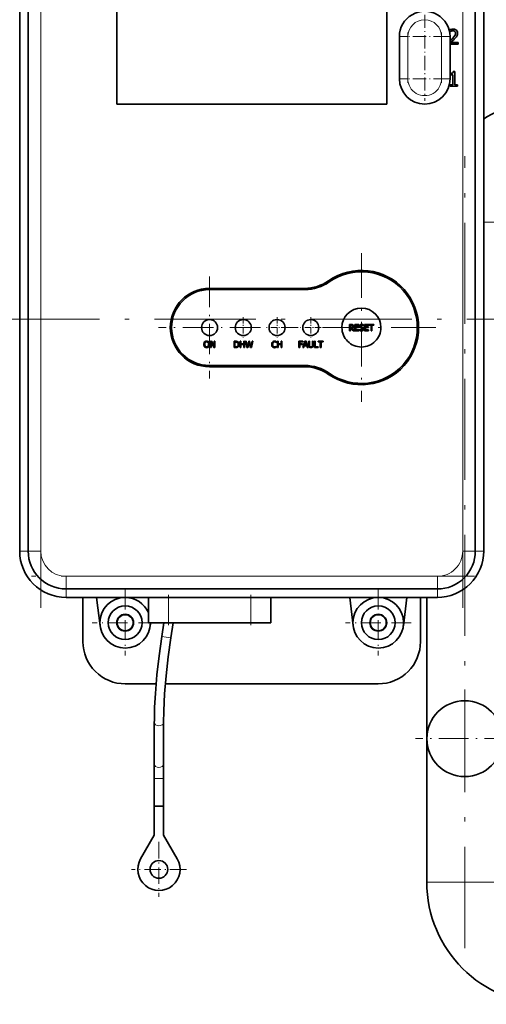
# Model space of a CAD drawing. Extents: x 0 to 420, y 0 to 297.
# Drawn here: x 134 to 190, y 120 to 236 of the extents above; entities that cross this region are included whole.
import ezdxf

# ---------------------------------------------------------------- set-up
doc = ezdxf.new("R2010")
doc.units = 0
doc.linetypes.add('DASHDOT', pattern=[18.5, 12, -3, 0.5, -3])

msp = doc.modelspace()

# ---------------------------------------------------------------- linework, layer by layer
at = {"color": 7, "linetype": 'DASHDOT', "lineweight": 13}
for p, q in [((136.880096, 166.667282), (136.880096, 247.667282)), ((186.880096, 247.667313), (186.880096, 166.667007)), ((187.130096, 126.34227), (187.130096, 220.242264)), ((254.855103, 200.917282), (39.155102, 200.917282)), ((188.280121, 170.417282), (135.479828, 170.417282))]:
    msp.add_line(p, q, dxfattribs=at)
at = {"color": 7, "lineweight": 35}
for p, q in [((134.380096, 240.917282), (134.380096, 173.417282)), ((135.380096, 240.917282), (135.380096, 173.417282)), ((188.380096, 173.417282), (188.380096, 240.917282)), ((189.380096, 173.417282), (189.380096, 240.917282)), ((145.880096, 237.417282), (145.880096, 226.417282)), ((177.880096, 226.417282), (177.880096, 237.417282)), ((185.301697, 235.205765), (185.301697, 235.098648)), ((185.326767, 234.964615), (185.388916, 235.004379)), ((179.380096, 234.417282), (179.380096, 229.417282)), ((185.380096, 229.417282), (185.380096, 234.417282)), ((185.380096, 233.523849), (186.34404, 233.523849)), ((185.484634, 233.98262), (185.382736, 233.883865)), ((185.484634, 233.726639), (185.700897, 233.930862)), ((186.34404, 233.726639), (185.484634, 233.726639)), ((186.34404, 233.523849), (186.34404, 233.726639)), ((185.402374, 230.051193), (185.402374, 229.890945)), ((185.945541, 230.29512), (185.764008, 230.29512)), ((185.945541, 228.718124), (185.945541, 230.29512)), ((185.402374, 229.890945), (185.720047, 229.890945)), ((185.720047, 229.890945), (185.720047, 228.718124)), ((185.402374, 228.718124), (185.402374, 228.539444)), ((185.720047, 228.718124), (185.402374, 228.718124)), ((185.402374, 228.539444), (186.256104, 228.539444)), ((186.256104, 228.718124), (185.945541, 228.718124)), ((186.256104, 228.539444), (186.256104, 228.718124)), ((145.880096, 226.417282), (177.880096, 226.417282)), ((168.132645, 204.567276), (156.880096, 204.567276)), ((168.180054, 204.417282), (156.880096, 204.417282)), ((173.662109, 200.292282), (173.468826, 200.292282)), ((173.468826, 200.292282), (173.468826, 199.542282)), ((173.568512, 199.923965), (173.568512, 200.205978)), ((173.568512, 200.205978), (173.667572, 200.205978)), ((173.656021, 199.923965), (173.568512, 199.923965)), ((173.568512, 199.542282), (173.568512, 199.840698)), ((173.568512, 199.840698), (173.68277, 199.840698)), ((173.68277, 199.840698), (173.9198, 199.542282)), ((174.049255, 199.542282), (173.78244, 199.868652)), ((173.924942, 200.167053), (173.915253, 200.187439)), ((174.578033, 200.292282), (174.108826, 200.292282)), ((174.108826, 200.292282), (174.108826, 199.917282)), ((174.108826, 199.917282), (174.108826, 199.542282)), ((174.208496, 199.998108), (174.208496, 200.203537)), ((174.208496, 200.203537), (174.578033, 200.203537)), ((174.553116, 199.998108), (174.208496, 199.998108)), ((174.208496, 199.909378), (174.553116, 199.909378)), ((174.208496, 199.631012), (174.208496, 199.909378)), ((174.553116, 199.917282), (174.553116, 199.998108)), ((174.553116, 199.909378), (174.553116, 199.917282)), ((174.578033, 200.203537), (174.578033, 200.292282)), ((174.657654, 199.712448), (174.65036, 199.712448)), ((174.65036, 199.712448), (174.65036, 199.58725)), ((174.784973, 200.025772), (174.775146, 200.039062)), ((174.82843, 199.889313), (174.870712, 199.878784)), ((174.880096, 199.978836), (174.857605, 199.984741)), ((174.870712, 199.878784), (174.880096, 199.876541)), ((174.880081, 199.876511), (174.900452, 199.871689)), ((174.908051, 200.305649), (174.880096, 200.304611)), ((174.894592, 199.975174), (174.880096, 199.978836)), ((174.935104, 199.965286), (174.894592, 199.975174)), ((174.900452, 199.871689), (174.963974, 199.855286)), ((175.12381, 200.137894), (175.131104, 200.137894)), ((175.131104, 200.137894), (175.131104, 200.257019)), ((175.730988, 200.292282), (175.26178, 200.292282)), ((175.26178, 200.292282), (175.26178, 199.542282)), ((175.36145, 199.998108), (175.36145, 200.203537)), ((175.36145, 200.203537), (175.730988, 200.203537)), ((175.70607, 199.998108), (175.36145, 199.998108)), ((175.36145, 199.631012), (175.36145, 199.909378)), ((175.36145, 199.909378), (175.70607, 199.909378)), ((175.70607, 199.909378), (175.70607, 199.998108)), ((175.730988, 200.203537), (175.730988, 200.292282)), ((176.36673, 200.292282), (175.763809, 200.292282)), ((175.763809, 200.292282), (175.763809, 200.203537)), ((175.763809, 200.203537), (176.015427, 200.203537)), ((176.015427, 200.203537), (176.015427, 199.542282)), ((176.115097, 199.542282), (176.115097, 200.203537)), ((176.115097, 200.203537), (176.36673, 200.203537)), ((176.36673, 200.203537), (176.36673, 200.292282)), ((173.468826, 199.542282), (173.568512, 199.542282)), ((173.9198, 199.542282), (174.049255, 199.542282)), ((174.108826, 199.542282), (174.578033, 199.542282)), ((174.578033, 199.631012), (174.208496, 199.631012)), ((174.578033, 199.542282), (174.578033, 199.631012)), ((174.889206, 199.615204), (174.880096, 199.615372)), ((174.880096, 199.529083), (174.8965, 199.5289)), ((175.26178, 199.542282), (175.730988, 199.542282)), ((175.730988, 199.631012), (175.36145, 199.631012)), ((175.730988, 199.542282), (175.730988, 199.631012)), ((176.015427, 199.542282), (176.115097, 199.542282)), ((156.97673, 198.292282), (156.97673, 197.542282)), ((157.118347, 198.292282), (156.97673, 198.292282)), ((156.97673, 197.542282), (157.069717, 197.542282)), ((157.069717, 198.18895), (157.401566, 197.542282)), ((157.069717, 197.542282), (157.069717, 198.18895)), ((157.42041, 197.698471), (157.118347, 198.292282)), ((157.401566, 197.542282), (157.513397, 197.542282)), ((157.42041, 198.292282), (157.42041, 197.698471)), ((157.513397, 198.292282), (157.42041, 198.292282)), ((157.513397, 197.542282), (157.513397, 198.292282)), ((159.793076, 198.292282), (159.793076, 197.542282)), ((159.963867, 198.292282), (159.793076, 198.292282)), ((159.793076, 197.542282), (159.965698, 197.542282)), ((159.892761, 197.628586), (159.892761, 198.205978)), ((159.892761, 198.205978), (159.968735, 198.205978)), ((159.968735, 197.628586), (159.892761, 197.628586)), ((160.49263, 198.292282), (160.49263, 197.542282)), ((160.592316, 198.292282), (160.49263, 198.292282)), ((160.49263, 197.542282), (160.592316, 197.542282)), ((160.592316, 197.998108), (160.592316, 198.292282)), ((160.937531, 197.998108), (160.592316, 197.998108)), ((160.592316, 197.909378), (160.937531, 197.909378)), ((160.592316, 197.542282), (160.592316, 197.909378)), ((160.937531, 198.292282), (160.937531, 197.998108)), ((161.037201, 198.292282), (160.937531, 198.292282)), ((160.937531, 197.909378), (160.937531, 197.542282)), ((160.937531, 197.542282), (161.037201, 197.542282)), ((161.037201, 197.542282), (161.037201, 198.292282)), ((161.126556, 198.292282), (161.318008, 197.542282)), ((161.229263, 198.292282), (161.126556, 198.292282)), ((161.37999, 197.670517), (161.229263, 198.292282)), ((161.318008, 197.542282), (161.428619, 197.542282)), ((161.52951, 198.292282), (161.37999, 197.670517)), ((161.428619, 197.542282), (161.57692, 198.164642)), ((161.631012, 198.292282), (161.52951, 198.292282)), ((161.57692, 198.164642), (161.729462, 197.542282)), ((161.781738, 197.663223), (161.631012, 198.292282)), ((161.729462, 197.542282), (161.841293, 197.542282)), ((161.931854, 198.292282), (161.781738, 197.663223)), ((161.841293, 197.542282), (162.029709, 198.292282)), ((162.029709, 198.292282), (161.931854, 198.292282)), ((164.777679, 197.571152), (164.824478, 197.593323)), ((164.782547, 198.151276), (164.816589, 198.122101)), ((164.816589, 198.122101), (164.824478, 198.122101)), ((164.824478, 197.712448), (164.817184, 197.712448)), ((164.824478, 198.122101), (164.824478, 198.242432)), ((164.824478, 197.593323), (164.824478, 197.712448)), ((164.91748, 198.292282), (164.91748, 197.542282)), ((165.017151, 198.292282), (164.91748, 198.292282)), ((164.91748, 197.542282), (165.017151, 197.542282)), ((165.017151, 197.998108), (165.017151, 198.292282)), ((165.362366, 197.998108), (165.017151, 197.998108)), ((165.017151, 197.909378), (165.362366, 197.909378)), ((165.017151, 197.542282), (165.017151, 197.909378)), ((165.362366, 198.292282), (165.362366, 197.998108)), ((165.462051, 198.292282), (165.362366, 198.292282)), ((165.362366, 197.909378), (165.362366, 197.542282)), ((165.362366, 197.542282), (165.462051, 197.542282)), ((165.462051, 197.542282), (165.462051, 198.292282)), ((167.481598, 198.300171), (167.481598, 197.550171)), ((167.93013, 198.300171), (167.481598, 198.300171)), ((167.481598, 197.550171), (167.581268, 197.550171)), ((167.581268, 198.211441), (167.93013, 198.211441)), ((167.581268, 197.999939), (167.581268, 198.211441)), ((167.915543, 197.999939), (167.581268, 197.999939)), ((167.581268, 197.911194), (167.915543, 197.911194)), ((167.581268, 197.550171), (167.581268, 197.911194)), ((167.915543, 197.911194), (167.915543, 197.999939)), ((167.93013, 198.211441), (167.93013, 198.300171)), ((168.191483, 198.300171), (167.938644, 197.550171)), ((167.938644, 197.550171), (168.039536, 197.550171)), ((168.039536, 197.550171), (168.107605, 197.759857)), ((168.107605, 197.759857), (168.393875, 197.759857)), ((168.134964, 197.844955), (168.250443, 198.198074)), ((168.366516, 197.844955), (168.134964, 197.844955)), ((168.314255, 198.300171), (168.191483, 198.300171)), ((168.250443, 198.198074), (168.366516, 197.844955)), ((168.567093, 197.550171), (168.314255, 198.300171)), ((168.393875, 197.759857), (168.461945, 197.550171)), ((168.461945, 197.550171), (168.567093, 197.550171)), ((168.629089, 198.300171), (168.629089, 197.832184)), ((168.72876, 198.300171), (168.629089, 198.300171)), ((168.72876, 197.832184), (168.72876, 198.300171)), ((169.072159, 198.300171), (169.072159, 197.829758)), ((169.171829, 198.300171), (169.072159, 198.300171)), ((169.171829, 197.832184), (169.171829, 198.300171)), ((169.314651, 198.300171), (169.314651, 197.550171)), ((169.414337, 198.300171), (169.314651, 198.300171)), ((169.314651, 197.550171), (169.749222, 197.550171)), ((169.414337, 197.638916), (169.414337, 198.300171)), ((169.749222, 197.638916), (169.414337, 197.638916)), ((169.749222, 197.550171), (169.749222, 197.638916)), ((169.751038, 198.300171), (169.751038, 198.211441)), ((170.353958, 198.300171), (169.751038, 198.300171)), ((169.751038, 198.211441), (170.00267, 198.211441)), ((170.00267, 198.211441), (170.00267, 197.550171)), ((170.00267, 197.550171), (170.102341, 197.550171)), ((170.102341, 198.211441), (170.353958, 198.211441)), ((170.102341, 197.550171), (170.102341, 198.211441)), ((170.353958, 198.211441), (170.353958, 198.300171)), ((156.880096, 195.417282), (168.180054, 195.417282)), ((156.880096, 195.267273), (168.132645, 195.267273)), ((139.880096, 168.917282), (183.880096, 168.917282)), ((139.880096, 167.917282), (183.880096, 167.917282)), ((141.880096, 167.917267), (141.880096, 162.667282)), ((143.489212, 167.917267), (143.902451, 164.551666)), ((149.630096, 167.917267), (149.630096, 164.917282)), ((164.130096, 167.917267), (164.130096, 164.917282)), ((173.489212, 167.917267), (173.902451, 164.551666)), ((179.857742, 164.551666), (180.270981, 167.917267)), ((181.880096, 167.917267), (181.880096, 162.667282)), ((182.630096, 151.173813), (182.630096, 167.917267)), ((152.005096, 164.917282), (149.630096, 164.917282)), ((149.857742, 164.551666), (149.902618, 164.917282)), ((151.455093, 164.917282), (151.21167, 163.294464)), ((152.005096, 164.917282), (161.755096, 164.917282)), ((152.555099, 164.917282), (152.287476, 163.133102)), ((164.130096, 164.917282), (161.755096, 164.917282)), ((146.880096, 157.667282), (150.548965, 157.667282)), ((151.640625, 157.667282), (176.880096, 157.667282)), ((150.336166, 153.060135), (150.336166, 148.129913)), ((151.424026, 153.061005), (151.424026, 148.130783)), ((182.630096, 134.167282), (182.630096, 151.160721)), ((150.336166, 148.129913), (150.336166, 146.457932)), ((151.424026, 148.130783), (151.424026, 146.457932)), ((150.336166, 146.457932), (150.336166, 143.167282)), ((151.424026, 146.457932), (151.424026, 143.167282)), ((150.506287, 143.167282), (150.336166, 143.167282)), ((150.336166, 143.167282), (150.336166, 139.725159)), ((150.848633, 143.167282), (150.506287, 143.167282)), ((150.848633, 143.167282), (151.252914, 143.167282)), ((151.252914, 143.167282), (151.424026, 143.167282)), ((151.424026, 139.725159), (151.424026, 143.167282)), ((150.336166, 139.725159), (148.715027, 136.917282)), ((153.045166, 136.917282), (151.424026, 139.725159))]:
    msp.add_line(p, q, dxfattribs=at)
at = {"color": 7, "lineweight": 13}
for p, q in [((136.880096, 240.917282), (136.880096, 173.417282)), ((186.880096, 240.917282), (186.880096, 173.417282)), ((179.672989, 234.417282), (179.380096, 234.417282)), ((180.380096, 234.417282), (179.672989, 234.417282)), ((180.380096, 229.417282), (180.380096, 234.417282)), ((185.087204, 234.417282), (184.380096, 234.417282)), ((184.380096, 229.417282), (184.380096, 234.417282)), ((185.380096, 234.417282), (185.087204, 234.417282)), ((179.380096, 229.417282), (179.672989, 229.417282)), ((179.672989, 229.417282), (180.380096, 229.417282)), ((184.380096, 229.417282), (185.087204, 229.417282)), ((185.087204, 229.417282), (185.380096, 229.417282)), ((189.380096, 212.417282), (191.630096, 212.417282)), ((134.380096, 173.417282), (135.380096, 173.417282)), ((135.380096, 173.417282), (135.819443, 173.417282)), ((135.819443, 173.417282), (136.880096, 173.417282)), ((187.94075, 173.417282), (186.880096, 173.417282)), ((188.380096, 173.417282), (187.94075, 173.417282)), ((189.380096, 173.417282), (188.380096, 173.417282)), ((139.880096, 170.417282), (139.880096, 169.356613)), ((139.880096, 170.417282), (183.880096, 170.417282)), ((139.880096, 169.356613), (139.880096, 168.917282)), ((183.880096, 170.417282), (183.880096, 169.356613)), ((183.880096, 169.356613), (183.880096, 168.917282)), ((139.880096, 167.917282), (139.880096, 168.917282)), ((183.880096, 167.917282), (183.880096, 168.917282)), ((152.005096, 164.917282), (152.005096, 167.917267)), ((161.755096, 164.917282), (161.755096, 167.917267)), ((151.749573, 163.213776), (151.21167, 163.294464)), ((152.287476, 163.133102), (151.749573, 163.213776)), ((151.424026, 153.061005), (151.423126, 153.039764)), ((151.423126, 148.109543), (151.424026, 148.130783)), ((150.336166, 146.457932), (150.848633, 146.457932)), ((150.848633, 146.457932), (151.423126, 146.457932)), ((151.424026, 146.457932), (151.423126, 146.457932)), ((182.630096, 134.167282), (182.95195, 134.167282)), ((182.95195, 134.167282), (191.630096, 134.167282))]:
    msp.add_line(p, q, dxfattribs=at)
at = {"color": 7, "linetype": 'DASHDOT', "lineweight": 13, "ltscale": 0.13}
for p, q in [((182.380096, 237.017288), (182.380096, 231.817276)), ((184.980103, 234.417282), (179.78009, 234.417282)), ((182.380096, 232.017288), (182.380096, 226.817276)), ((184.980103, 229.417282), (179.78009, 229.417282))]:
    msp.add_line(p, q, dxfattribs=at)
at = {"color": 7, "linetype": 'DASHDOT', "lineweight": 13, "ltscale": 0.15}
msp.add_line((180.380096, 228.917282), (180.380096, 234.917282), dxfattribs=at)
at = {"color": 7, "linetype": 'DASHDOT', "lineweight": 13, "ltscale": 0.150008}
msp.add_line((184.380096, 234.917313), (184.380096, 228.917007), dxfattribs=at)
at = {"color": 7, "linetype": 'DASHDOT', "lineweight": 13, "ltscale": 0.440375}
for p, q in [((174.880096, 208.724777), (174.880096, 191.109772)), ((183.687592, 199.917282), (166.072601, 199.917282))]:
    msp.add_line(p, q, dxfattribs=at)
at = {"color": 7, "linetype": 'DASHDOT', "lineweight": 13, "ltscale": 0.30225}
for p, q in [((156.880096, 205.96228), (156.880096, 193.872269)), ((162.925095, 199.917282), (150.835098, 199.917282))]:
    msp.add_line(p, q, dxfattribs=at)
at = {"color": 7, "linetype": 'DASHDOT', "lineweight": 13, "ltscale": 0.06175}
for p, q in [((160.880096, 201.152283), (160.880096, 198.682281)), ((164.880096, 201.152283), (164.880096, 198.682281)), ((168.880096, 201.152283), (168.880096, 198.682281)), ((162.115097, 199.917282), (159.645096, 199.917282)), ((166.115097, 199.917282), (163.645096, 199.917282)), ((170.115097, 199.917282), (167.645096, 199.917282))]:
    msp.add_line(p, q, dxfattribs=at)
at = {"color": 7, "linetype": 'DASHDOT', "lineweight": 13, "ltscale": 0.195}
for p, q in [((146.880096, 168.817276), (146.880096, 161.017273)), ((176.880096, 168.817276), (176.880096, 161.017273)), ((150.78009, 164.917282), (142.980103, 164.917282)), ((180.78009, 164.917282), (172.980103, 164.917282))]:
    msp.add_line(p, q, dxfattribs=at)
at = {"color": 7, "linetype": 'DASHDOT', "lineweight": 13, "ltscale": 0.090007}
for p, q in [((152.005096, 168.2173), (152.005096, 164.617004)), ((161.755096, 168.2173), (161.755096, 164.617004))]:
    msp.add_line(p, q, dxfattribs=at)
at = {"color": 7, "linetype": 'DASHDOT', "lineweight": 13, "ltscale": 0.2925}
for p, q in [((187.130096, 157.017273), (187.130096, 145.317276)), ((192.980103, 151.167282), (181.28009, 151.167282))]:
    msp.add_line(p, q, dxfattribs=at)
at = {"color": 7, "linetype": 'DASHDOT', "lineweight": 13, "ltscale": 0.1625}
for p, q in [((150.880096, 138.917282), (150.880096, 132.417282)), ((154.130096, 135.667282), (147.630096, 135.667282))]:
    msp.add_line(p, q, dxfattribs=at)
at = {"color": 7, "lineweight": 35}
for points in [[(185.946945, 235.037003), (185.830032, 235.096573), (185.732819, 235.107925)], [(185.749832, 235.310715), (185.923553, 235.291306), (186.073853, 235.227676), (186.133438, 235.180954)], [(186.133438, 235.180954), (186.204071, 235.094681), (186.249588, 234.992294), (186.271713, 234.829971)], [(185.687424, 234.193222), (185.887054, 234.432632), (185.960419, 234.544907)], [(185.402374, 230.051193), (185.561325, 230.064468), (185.667572, 230.102249)], [(185.667572, 230.102249), (185.712494, 230.141678), (185.743134, 230.196182), (185.764008, 230.29512)], [(173.786697, 200.18045), (173.832748, 200.103638), (173.834106, 200.080765)], [(175.014114, 199.649551), (174.961853, 199.623825), (174.889206, 199.615204)], [(156.293594, 197.628586), (156.352798, 197.576828), (156.423553, 197.543106), (156.535492, 197.526474)], [(156.535492, 198.308075), (156.451523, 198.29895), (156.375549, 198.271103), (156.294189, 198.206573)], [(156.370163, 197.691177), (156.3181, 197.810211), (156.308182, 197.917282)], [(156.535492, 197.526474), (156.618256, 197.534866), (156.693756, 197.562653), (156.777374, 197.628586)], [(156.536087, 198.221771), (156.646439, 198.193771), (156.702011, 198.143982)], [(156.763397, 197.917282), (156.754471, 197.81488), (156.701706, 197.691177)], [(160.16687, 198.160995), (160.224976, 198.109406), (160.262192, 198.039932), (160.280518, 197.917877)], [(164.592926, 198.305649), (164.508408, 198.296219), (164.431808, 198.267868), (164.349197, 198.202332)], [(168.700806, 197.603668), (168.805237, 197.545456), (168.900146, 197.534378)], [(168.900146, 197.619461), (168.802353, 197.641708), (168.760971, 197.680847)], [(151.21167, 163.294464), (150.897888, 161.007889), (150.644791, 158.727859), (150.46373, 156.537506), (150.375214, 154.902542), (150.337708, 153.408478), (150.336166, 153.060135)], [(152.287476, 163.133102), (151.977402, 160.873657), (151.727524, 158.622665), (151.549133, 156.464722), (151.448364, 154.479614), (151.424026, 153.061005)]]:
    msp.add_lwpolyline(points, dxfattribs=at)
for centre, radius in [((156.880096, 199.917282), 0.95), ((160.880096, 199.917282), 0.95), ((164.880096, 199.917282), 0.95), ((168.880096, 199.917282), 0.95), ((146.880096, 164.917282), 2), ((146.880096, 164.917282), 1), ((146.880096, 164.917282), 0.95), ((176.880096, 164.917282), 2), ((176.880096, 164.917282), 1), ((176.880096, 164.917282), 0.95), ((187.130096, 151.167282), 4.5), ((150.880096, 135.667282), 1.05)]:
    msp.add_circle(centre, radius, dxfattribs=at)
for centre, radius, start, end in [((182.380096, 234.417282), 3, 0, 180.000005), ((185.780731, 234.142624), 1.16639, 103.732071, 114.255582), ((185.717361, 234.471542), 0.625948, 111.826774, 121.64974), ((185.80368, 234.279282), 0.836579, 103.626203, 112.419292), ((185.760025, 234.357864), 0.953037, 90.613224, 105.594834), ((185.734482, 234.577713), 0.530233, 90.179848, 103.955315), ((185.791412, 234.860336), 0.235469, 21.386736, 48.638986), ((185.478516, 234.820938), 0.555124, 330.197221, 359.613912), ((185.694473, 234.82518), 0.33887, 358.649338, 20.943667), ((185.564606, 234.82225), 0.707026, 345.052324, 0.623341), ((181.954147, 237.585068), 5.044008, 314.422042, 317.743518), ((182.089584, 237.738968), 5.24813, 313.48062, 317.307677), ((183.838943, 236.166092), 2.895941, 316.712218, 320.599596), ((185.288834, 234.981522), 1.023643, 320.322154, 330.640251), ((185.582321, 234.822342), 0.689793, 330.212599, 344.667166), ((182.380096, 229.417282), 3, 180.000005, 360), ((197.130096, 212.417282), 14.5, 90.000003, 122.308908), ((174.880096, 199.917282), 6.775, 235.038069, 124.961931), ((174.880096, 199.917282), 6.625, 234.805897, 125.194103), ((156.880096, 199.917282), 4.65, 90.000003, 269.999997), ((156.880096, 199.917282), 4.5, 90.000003, 269.999997), ((168.132645, 209.567276), 5, 269.999997, 304.961936), ((168.180054, 209.417282), 5, 269.999997, 305.194098), ((174.880096, 199.917282), 2.310303, 0.000004, 179.999991), ((174.880096, 199.917267), 2.310298, 179.999882, 270.000066), ((173.660278, 200.284653), 0.360665, 269.324881, 281.718464), ((173.67218, 199.592316), 0.69993, 81.966095, 90.82442), ((173.673798, 199.849503), 0.35645, 79.758571, 91.000919), ((173.710129, 200.044678), 0.115459, 281.684457, 314.867326), ((173.711014, 200.062073), 0.140531, 57.406825, 79.280984), ((173.73465, 200.073669), 0.214582, 56.55468, 80.520786), ((173.695541, 200.110977), 0.257362, 289.728924, 312.35257), ((173.704468, 200.054337), 0.126329, 313.595807, 340.802141), ((173.638123, 200.075241), 0.195975, 341.408678, 1.617369), ((173.751831, 200.093857), 0.188322, 29.794962, 57.529502), ((173.711365, 200.090179), 0.231284, 312.926336, 323.007279), ((173.715546, 200.080215), 0.22229, 324.411928, 2.177096), ((173.721985, 200.093399), 0.216001, 358.747912, 19.948302), ((174.849533, 200.093643), 0.193686, 129.201839, 180.754171), ((174.894058, 200.090378), 0.238162, 179.827857, 198.734917), ((174.910095, 199.982437), 0.369678, 226.922616, 247.588685), ((174.820297, 200.066788), 0.16062, 199.214082, 223.831996), ((174.847458, 200.091248), 0.197128, 223.491266, 241.944456), ((174.88382, 200.06337), 0.239223, 112.028572, 130.981882), ((174.913177, 200.225372), 0.346502, 242.787137, 255.847176), ((174.861526, 200.103714), 0.101724, 125.335843, 181.285423), ((174.878296, 200.097), 0.118459, 177.860148, 209.323828), ((174.888992, 200.126877), 0.145286, 224.186838, 257.547224), ((174.899017, 200.020126), 0.285053, 93.804746, 111.599902), ((174.897949, 200.055618), 0.162311, 96.309, 126.004436), ((174.880096, 199.917267), 2.310298, 269.999888, 0.000067), ((174.913513, 199.969971), 0.249367, 89.716857, 97.699996), ((174.911697, 199.760895), 0.544724, 77.758944, 90.382698), ((174.915619, 199.928299), 0.291028, 67.253519, 90.173264), ((174.615143, 198.589783), 1.412204, 73.705302, 76.905266), ((174.933945, 199.723129), 0.135165, 41.991829, 77.19852), ((174.932037, 199.675186), 0.281408, 59.362868, 73.627008), ((174.945343, 199.736557), 0.11088, 308.322294, 1.992334), ((174.929352, 199.843903), 0.459776, 63.970063, 77.716058), ((174.905426, 199.888428), 0.331664, 48.801063, 68.293163), ((174.942154, 199.746353), 0.11406, 357.024772, 36.058925), ((174.987335, 199.768112), 0.173168, 37.633191, 59.435152), ((174.951752, 199.747681), 0.206047, 312.98429, 337.645563), ((174.989548, 199.772491), 0.168703, 22.068763, 36.915701), ((174.938446, 199.756805), 0.221854, 336.77239, 359.845963), ((174.950256, 199.759781), 0.209984, 359.0271, 21.254236), ((174.962128, 200.238724), 0.722252, 244.425741, 253.577641), ((174.880386, 199.99144), 0.462192, 254.631109, 269.963893), ((174.896484, 199.940445), 0.325586, 246.986317, 267.11511), ((174.906754, 199.849747), 0.320771, 268.170572, 288.934286), ((174.918686, 199.786194), 0.256747, 291.018354, 312.522897), ((156.755936, 197.908813), 0.55161, 179.121233, 196.557699), ((156.740662, 197.927414), 0.536318, 163.108251, 181.082921), ((156.556686, 197.848633), 0.343153, 196.406738, 219.907998), ((156.580246, 197.973343), 0.369198, 140.807123, 162.694751), ((156.804596, 197.924347), 0.496366, 165.577924, 180.816203), ((156.587875, 197.9823), 0.271802, 143.477276, 166.029891), ((156.524948, 198.028748), 0.193327, 115.657533, 143.4418), ((156.528763, 197.812927), 0.19991, 217.510902, 272.095739), ((156.530624, 197.997711), 0.22397, 88.601672, 113.526043), ((156.541428, 197.965652), 0.342316, 67.305149, 90.994861), ((156.543533, 197.812103), 0.199074, 267.860495, 322.604236), ((156.558411, 198.011414), 0.293357, 41.710196, 66.916511), ((156.47998, 197.980957), 0.275618, 14.253792, 36.287808), ((156.273987, 197.925049), 0.489349, 359.089778, 14.659152), ((156.502441, 197.979752), 0.356564, 16.960635, 39.522487), ((156.520035, 197.846649), 0.337478, 319.723928, 343.769018), ((156.327148, 197.926407), 0.540101, 359.032399, 16.949435), ((156.31427, 197.909698), 0.552986, 343.455188, 0.784875), ((159.984528, 197.601852), 0.690388, 77.847559, 91.713369), ((159.980881, 198.30809), 0.765773, 268.863304, 280.127624), ((159.979202, 197.700333), 0.505593, 78.326034, 91.186106), ((159.976532, 198.195526), 0.566908, 269.21206, 281.045226), ((160.012329, 197.900055), 0.303271, 59.364309, 76.820217), ((160.035614, 197.879135), 0.244949, 281.657259, 304.964429), ((160.039932, 197.899048), 0.352886, 282.369135, 302.828602), ((160.047577, 197.93927), 0.346969, 57.780129, 76.297079), ((160.054626, 197.859619), 0.218083, 303.811111, 336.320228), ((160.048264, 197.872665), 0.326519, 304.110594, 334.361464), ((160.053177, 197.961945), 0.324784, 26.203799, 56.48423), ((159.921799, 197.90538), 0.358632, 338.150025, 1.99595), ((159.977905, 197.909821), 0.40641, 333.931705, 0.96528), ((159.967133, 197.928802), 0.417104, 358.334066, 25.067865), ((164.780731, 197.906921), 0.52503, 178.937132, 197.52025), ((164.762711, 197.927567), 0.507006, 162.40429, 181.230604), ((164.61792, 197.968216), 0.35646, 138.938424, 161.598984), ((164.598206, 197.849335), 0.333279, 197.524061, 221.783595), ((164.562027, 197.819901), 0.28652, 222.216643, 248.385256), ((164.808929, 197.923019), 0.449331, 163.973854, 180.809236), ((164.783569, 197.906998), 0.423965, 178.69425, 196.891244), ((164.643158, 197.97261), 0.27608, 141.772474, 164.369841), ((164.6492, 197.869003), 0.284052, 197.431239, 219.089632), ((164.593582, 198.002945), 0.218291, 114.966919, 139.971586), ((164.58786, 197.822968), 0.207275, 219.905689, 245.726851), ((164.586899, 197.889114), 0.360127, 248.762255, 270.668413), ((164.591431, 198.005478), 0.21507, 89.764136, 114.732452), ((164.591278, 197.833405), 0.218168, 246.034653, 270.272269), ((164.599014, 197.925919), 0.396997, 268.858434, 279.428821), ((164.596863, 197.947205), 0.273312, 74.517958, 90.95461), ((164.595062, 197.902481), 0.287242, 269.452858, 285.588743), ((164.59433, 197.851257), 0.454237, 73.301112, 90.177663), ((164.565552, 198.018433), 0.494, 281.499645, 288.806247), ((164.58226, 197.910934), 0.312105, 61.305674, 73.710445), ((164.587128, 197.931061), 0.316821, 285.581933, 298.354838), ((164.612305, 197.923203), 0.389008, 286.809605, 295.162455), ((164.524765, 197.695984), 0.623217, 61.256073, 71.276815), ((164.575684, 197.893066), 0.330895, 51.299604, 61.79281), ((164.552048, 197.979111), 0.375779, 299.581902, 308.367827), ((164.527298, 198.012024), 0.416897, 308.225465, 314.058454), ((169.116455, 197.820496), 0.487307, 178.625703, 194.654494), ((168.850754, 197.755936), 0.213725, 195.930455, 225.440383), ((169.212524, 197.824112), 0.483734, 179.044147, 189.454889), ((168.906265, 197.775848), 0.173619, 190.344248, 213.177133), ((168.904312, 197.831558), 0.212021, 268.878542, 291.920895), ((168.909973, 197.883835), 0.349387, 268.391433, 287.822802), ((168.937225, 197.750015), 0.123889, 291.877988, 326.04896), ((168.940552, 197.765396), 0.227185, 289.620843, 314.612041), ((168.89476, 197.77597), 0.173581, 326.766028, 349.509029), ((168.606155, 197.822372), 0.465967, 350.36171, 0.908657), ((168.958649, 197.751083), 0.204355, 313.817696, 344.910389), ((168.670578, 197.821808), 0.50118, 345.677949, 1.186568), ((168.132645, 190.267273), 5, 55.038064, 90.000003), ((168.180054, 190.417282), 5, 54.805902, 90.000003), ((139.880096, 173.417282), 5.5, 180.000005, 269.999997), ((139.880096, 173.417282), 4.5, 180.000005, 269.999997), ((183.880096, 173.417282), 5.5, 269.999997, 360), ((183.880096, 173.417282), 4.5, 269.999997, 360), ((146.880096, 164.917282), 3, 90.142979, 360), ((146.880096, 164.917282), 3, 23.556725, 89.857019), ((176.880096, 164.917282), 3, 90.142979, 89.857019), ((146.880096, 162.667282), 5, 179.999995, 269.999997), ((176.880096, 162.667282), 5, 269.999997, 360), ((150.880096, 135.667282), 2.5, 149.999997, 30.000001), ((197.130096, 134.167282), 14.5, 180.000005, 269.999997)]:
    msp.add_arc(centre, radius, start, end, dxfattribs=at)
at = {"color": 7, "lineweight": 13}
for centre, radius, start, end in [((182.380096, 234.417282), 2, 0, 179.999995), ((182.380096, 229.417282), 2, 179.999995, 0), ((139.880096, 173.417282), 3, 180.000005, 269.999997), ((183.880096, 173.417282), 3, 269.999997, 360)]:
    msp.add_arc(centre, radius, start, end, dxfattribs=at)
for centre in [(150.880096, 153.060562), (150.880096, 148.130341)]:
    msp.add_ellipse(centre, major_axis=(0.543935, 0.000862), ratio=0.676398, start_param=3.1404414246, end_param=6.2242504121, dxfattribs=at)

doc.saveas('drawing.dxf')
